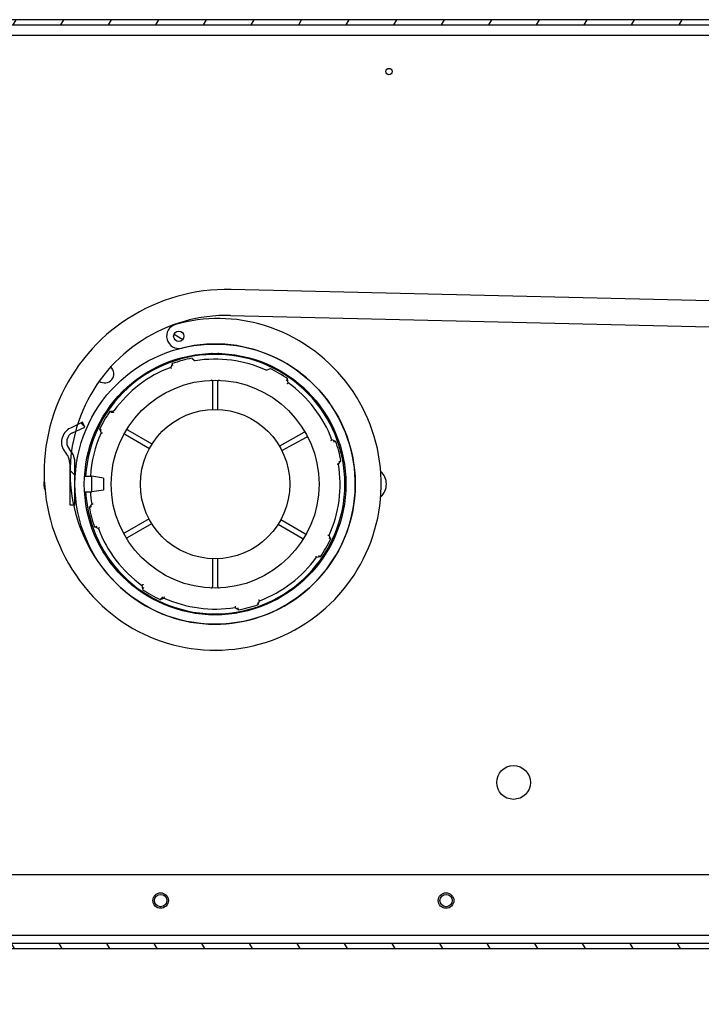
# Model space of a CAD drawing. Units: millimetres. Extents: x -5212 to 83958, y -235 to 115762.
# Drawn here: x 7071 to 7123, y 1376 to 1452 of the extents above; entities that cross this region are included whole.
import ezdxf

# ---------------------------------------------------------------- set-up
doc = ezdxf.new("R2010")
doc.units = ezdxf.units.MM
doc.header["$PDMODE"] = 34
doc.header["$PDSIZE"] = 5
doc.layers.get('0').update_dxf_attribs({"true_color": 0x939598})
doc.layers.add('Z_Bemaßung-Blau 0.10', color=150, linetype='Continuous')
doc.layers.add('Z_Linie-Gelb 0.25', color=2, linetype='Continuous')
doc.styles.get("Standard").update_dxf_attribs({"font": 'txt', "height": 2.5})
doc.dimstyles.new('Bem_Automatisch', dxfattribs={"dimtxt": 2.5, "dimasz": 1, "dimexe": 0.75, "dimexo": 0.75, "dimgap": 0.5, "dimtad": 1, "dimdec": 0, "dimtxsty": 'Standard', "dimblk": 'ARCHTICK', "dimcen": 0, "dimclrd": 256, "dimclre": 256, "dimclrt": 256, "dimadec": 0, "dimazin": 0, "dimtfac": 1, "dimtdec": 0, "dimtmove": 1, "dimatfit": 2, "dimfxl": 2, "dimfxlon": 1, "dimtolj": 1, "dimtzin": 0, "dimlwd": -1, "dimlwe": -1, "dimarcsym": 0})

# ---------------------------------------------------------------- blocks, each defined once
blk = doc.blocks.new('_ArchTick')
at = {"color": 0, "linetype": 'ByBlock', "const_width": 0.15}
blk.add_lwpolyline([(-0.5, -0.5), (0.5, 0.5)], dxfattribs=at)
blk = doc.blocks.new('*D242')
at = {"layer": 'Defpoints', "color": 0, "transparency": 16777216}
for p in [(7044.641, 1380.582), (7029.355, 1194.082), (7139.841, 1194.082)]:
    blk.add_point(p, dxfattribs=at)
at = {"layer": 'Z_Bemaßung-Blau 0.10', "transparency": 16777216}
for p, q in [((7037.355, 1380.582), (7026.355, 1380.582)), ((7029.355, 1380.582), (7029.355, 1194.082)), ((7037.355, 1194.082), (7026.355, 1194.082))]:
    blk.add_line(p, q, dxfattribs=at)
at = {"layer": 'Z_Bemaßung-Blau 0.10', "transparency": 16777216, "xscale": 4, "yscale": 4, "zscale": 4}
for p, rotation in [((7029.355, 1380.582), 90), ((7029.355, 1194.082), 270)]:
    blk.add_blockref('_ArchTick', p, dxfattribs=dict(at, rotation=rotation))
at = {"layer": 'Z_Bemaßung-Blau 0.10', "transparency": 16777216, "insert": (7022.355, 1287.332), "char_height": 10, "attachment_point": 5, "rotation": 90}
blk.add_mtext('\\A1;LM', dxfattribs=at)

msp = doc.modelspace()

# ---------------------------------------------------------------- hatches: boundary and pattern name
at = {"layer": 'Z_Linie-Gelb 0.25'}
h = msp.add_hatch(dxfattribs=at)
h.set_pattern_fill('ANSI31', color=256, scale=25.4, angle=14.9999777807, style=0)
h.set_pattern_definition([(60, (6688.661, 936.8462), (-2.74963, 1.587501), [])])
edge = h.paths.add_edge_path()
edge.add_line((7045.040618, 1441.38223613), (7045.040618, 1451.38223613))
edge.add_ellipse((7045.440618, 1451.38223613), major_axis=(-0.4, 0), ratio=1, start_angle=270, end_angle=360, ccw=False)
edge.add_line((7045.440618, 1451.78223613), (7139.840618, 1451.78223613))
edge.add_line((7139.840618, 1451.78223613), (7154.440618, 1451.78223613))
edge.add_line((7154.440618, 1451.78223613), (7154.440618, 1452.18223613))
edge.add_line((7154.440618, 1452.18223613), (7052.040618, 1452.18223613))
edge.add_line((7052.040618, 1452.18223613), (7045.440618, 1452.18223613))
edge.add_ellipse((7045.440618, 1451.38223613), major_axis=(0, 0.8), ratio=1, start_angle=0, end_angle=90)
edge.add_line((7044.640618, 1451.38223613), (7044.640618, 1441.38223613))
edge.add_line((7044.640618, 1441.38223613), (7045.040618, 1441.38223613))
h = msp.add_hatch(dxfattribs=at)
h.set_pattern_fill('ANSI31', color=256, scale=25.4, angle=105.0002455357, style=0)
h.set_pattern_definition([(150.00025, (6688.661, 936.8462), (-1.587488, -2.749637), [])])
edge = h.paths.add_edge_path()
edge.add_ellipse((7083.040618, 1427.78223613), major_axis=(0.35219879, -0.1896207), ratio=1, start_angle=0, end_angle=360)
h = msp.add_hatch(dxfattribs=at)
h.set_pattern_fill('ANSI31', color=256, scale=25.4, angle=90.0002104591, style=0)
h.set_pattern_definition([(135.0002, (6688.661, 936.8462), (-2.245056, -2.245072), [])])
edge = h.paths.add_edge_path()
edge.add_line((7074.640618, 1417.98223613), (7074.640618, 1414.78223613))
edge.add_line((7074.640618, 1414.78223613), (7074.92655376, 1414.78223613))
edge.add_line((7074.92655376, 1414.78223613), (7075.040618, 1414.78223613))
edge.add_line((7075.040618, 1414.78223613), (7075.040618, 1417.98223613))
edge.add_ellipse((7073.440618, 1417.98223613), major_axis=(1.6, 0), ratio=1, start_angle=0, end_angle=34.0288240626)
edge.add_ellipse((7073.440618, 1417.98223613), major_axis=(1.32600984, 0.89537584), ratio=1, start_angle=0, end_angle=5.9711759374)
edge.add_line((7074.66628911, 1419.01069631), (7074.58672333, 1419.10551911))
edge.add_ellipse((7075.19955888, 1419.6197492), major_axis=(-0.61283555, -0.51423009), ratio=1, start_angle=255, end_angle=360, ccw=False)
edge.add_line((7074.86146427, 1420.34479543), (7075.08071366, 1420.4470331))
edge.add_line((7075.08071366, 1420.4470331), (7075.79955888, 1420.78223613))
edge.add_line((7075.79955888, 1420.78223613), (7075.63051158, 1421.14475925))
edge.add_line((7075.63051158, 1421.14475925), (7075.23099539, 1420.95846179))
edge.add_line((7075.23099539, 1420.95846179), (7074.69241697, 1420.70731855))
edge.add_ellipse((7075.19955888, 1419.6197492), major_axis=(-0.50714191, 1.08756934), ratio=1, start_angle=0, end_angle=105)
edge.add_line((7074.28030555, 1418.84840407), (7074.35987133, 1418.75358126))
edge.add_ellipse((7073.440618, 1417.98223613), major_axis=(0.91925333, 0.77134513), ratio=1, start_angle=320, end_angle=360, ccw=False)
h = msp.add_hatch(dxfattribs=at)
h.set_pattern_fill('ANSI31', color=256, scale=25.4, angle=75.0001753826, style=0)
h.set_pattern_definition([(120.0002, (6688.661, 936.8462), (-2.749626, -1.587508), [])])
edge = h.paths.add_edge_path()
edge.add_line((7044.240618, 1381.38223613), (7044.240618, 1392.58223613))
edge.add_line((7044.240618, 1392.58223613), (7043.840618, 1392.58223613))
edge.add_line((7043.840618, 1392.58223613), (7043.840618, 1381.38223613))
edge.add_ellipse((7044.640618, 1381.38223613), major_axis=(-0.8, 0), ratio=1, start_angle=0, end_angle=90)
edge.add_line((7044.640618, 1380.58223613), (7138.6180377, 1380.58223613))
edge.add_ellipse((7138.6180377, 1381.38223613), major_axis=(0, -0.8), ratio=1, start_angle=0, end_angle=105)
edge.add_line((7139.39077837, 1381.58929137), (7136.68181689, 1391.69927322))
edge.add_ellipse((7136.19885398, 1391.5698637), major_axis=(0.48296291, 0.12940952), ratio=1, start_angle=0, end_angle=180)
edge.add_line((7135.71589107, 1391.44045417), (7136.62175772, 1388.05971378))
edge.add_line((7136.62175772, 1388.05971378), (7137.00812805, 1388.1632414))
edge.add_line((7137.00812805, 1388.1632414), (7136.1022614, 1391.54398179))
edge.add_ellipse((7136.19885398, 1391.5698637), major_axis=(-0.09659258, -0.0258819), ratio=1, start_angle=180, end_angle=360, ccw=False)
edge.add_line((7136.29544656, 1391.5957456), (7139.00440803, 1381.48576375))
edge.add_ellipse((7138.6180377, 1381.38223613), major_axis=(0.38637033, 0.10352762), ratio=1, start_angle=255, end_angle=360, ccw=False)
edge.add_line((7138.6180377, 1380.98223613), (7044.640618, 1380.98223613))
edge.add_ellipse((7044.640618, 1381.38223613), major_axis=(0, -0.4), ratio=1, start_angle=270, end_angle=360, ccw=False)

# ---------------------------------------------------------------- linework, layer by layer
for p, q in [((7154.440618, 1452.18223613), (7045.440618, 1452.18223613)), ((7045.440618, 1451.78223613), (7154.440618, 1451.78223613)), ((7045.440618, 1450.98223613), (7144.840618, 1450.98223613)), ((7138.36433224, 1430.17843884), (7087.08379877, 1431.3816858)), ((7087.03688366, 1429.38223613), (7138.31741714, 1428.17898917)), ((7082.53504571, 1425.63977856), (7082.41465619, 1425.38221867)), ((7082.58285088, 1425.50589604), (7082.5249575, 1425.66803149)), ((7084.07455636, 1426.0522892), (7084.06916655, 1426.08180106)), ((7084.07455636, 1426.0522892), (7084.3075967, 1425.88943055)), ((7089.78204585, 1425.16870565), (7090.04929645, 1425.26569974)), ((7090.06214084, 1425.29281103), (7090.04929645, 1425.26569974)), ((7085.640618, 1424.28654508), (7085.640618, 1422.13375984)), ((7086.040618, 1422.13375984), (7086.040618, 1424.28654508)), ((7091.34875635, 1424.35184269), (7091.4466408, 1424.4934696)), ((7091.47920989, 1424.18884753), (7091.42958394, 1424.46879039)), ((7077.99423654, 1422.01377791), (7077.79455005, 1421.97837914)), ((7075.63051158, 1421.14475925), (7074.69241697, 1420.70731855)), ((7075.79955888, 1420.78223613), (7075.63051158, 1421.14475925)), ((7074.86146427, 1420.34479543), (7075.79955888, 1420.78223613)), ((7077.02041405, 1420.56094434), (7076.93004311, 1420.60375897)), ((7076.95715439, 1420.59091458), (7077.05414849, 1420.32366398)), ((7077.08562699, 1420.5300487), (7077.02041405, 1420.56094434)), ((7078.92219041, 1420.2102439), (7080.77902277, 1419.1208998)), ((7080.97860743, 1419.46133961), (7079.121765, 1420.55068962)), ((7092.68003854, 1420.3496817), (7090.79127971, 1419.31668218)), ((7090.98226811, 1418.96747483), (7092.87102694, 1420.00047436)), ((7095.09816043, 1419.68780842), (7094.84060054, 1419.80819795)), ((7094.96427791, 1419.64000325), (7095.12641336, 1419.69789664)), ((7074.28030555, 1418.84840407), (7074.35987133, 1418.75358126)), ((7074.66628911, 1419.01069631), (7074.58672333, 1419.10551911)), ((7074.640618, 1417.98223613), (7074.640618, 1414.78223613)), ((7075.040618, 1414.78223613), (7075.040618, 1417.98223613)), ((7095.34781242, 1417.91525744), (7095.51067107, 1418.14829777)), ((7095.37082282, 1418.122757), (7095.54018293, 1418.15368758)), ((7075.040618, 1416.98223613), (7075.05729755, 1416.98223613)), ((7075.77849099, 1416.98223613), (7076.340618, 1416.98223613)), ((7076.340618, 1415.78223613), (7076.340618, 1416.98223613)), ((7077.240618, 1416.85123613), (7076.340618, 1416.98223613)), ((7077.240618, 1416.85123613), (7077.240618, 1415.91323613)), ((7075.040618, 1415.78223613), (7075.05729755, 1415.78223613)), ((7075.77849099, 1415.78223613), (7076.340618, 1415.78223613)), ((7077.240618, 1415.91323613), (7076.340618, 1415.78223613)), ((7074.640618, 1414.78223613), (7075.040618, 1414.78223613)), ((7076.33342359, 1414.84921483), (7076.17056494, 1414.61617449)), ((7076.14105308, 1414.61078468), (7076.23942595, 1414.62875072)), ((7076.31041319, 1414.64171527), (7076.23942595, 1414.62875072)), ((7080.75030815, 1413.69732075), (7078.88247197, 1412.62696841)), ((7079.08268346, 1412.27758603), (7080.95051963, 1413.34793836)), ((7090.69893951, 1413.29731521), (7092.5553082, 1412.20718696)), ((7092.75737306, 1412.55111494), (7090.90053063, 1413.64046495)), ((7076.64899907, 1413.10020302), (7076.55482265, 1413.06657563)), ((7076.58307557, 1413.07666384), (7076.84063547, 1412.95627432)), ((7076.71695809, 1413.12446901), (7076.64899907, 1413.10020302)), ((7094.59560902, 1412.23442357), (7094.7511929, 1412.16071329)), ((7094.72408161, 1412.17355768), (7094.62708752, 1412.44080828)), ((7085.640618, 1410.63071242), (7085.640618, 1408.47792718)), ((7086.040618, 1408.47792718), (7086.040618, 1410.63071242)), ((7093.6472294, 1410.74364425), (7093.92717226, 1410.7932702)), ((7093.81022456, 1410.87409779), (7093.95185147, 1410.77621333)), ((7080.20202612, 1408.57562473), (7080.25165207, 1408.29568187)), ((7080.33247966, 1408.41262957), (7080.2345952, 1408.27100267)), ((7081.6306442, 1407.49603835), (7081.61909516, 1407.47166124)), ((7081.67059026, 1407.51280014), (7081.89919015, 1407.59576662)), ((7089.09838512, 1407.25857622), (7089.15627851, 1407.09644078)), ((7089.14619029, 1407.1246937), (7089.26657982, 1407.3822536)), ((7087.37363931, 1406.87504172), (7087.60667964, 1406.71218307)), ((7087.58113887, 1406.85203132), (7087.61206945, 1406.68267121)), ((7046.940618, 1386.28223613), (7137.71919713, 1386.28223613)), ((7138.640618, 1381.58223613), (7046.640618, 1381.58223613)), ((7138.6180377, 1380.98223613), (7044.640618, 1380.98223613)), ((7044.640618, 1380.58223613), (7138.6180377, 1380.58223613))]:
    msp.add_line(p, q, dxfattribs=at)
for centre, radius in [((7099.240618, 1448.18223613), 0.25), ((7083.040618, 1427.78223613), 0.4), ((7083.040618, 1427.78223613), 0.4), ((7085.840618, 1416.38223613), 10.8), ((7085.840618, 1416.38223613), 10.08), ((7085.840618, 1416.38223613), 8.01), ((7085.840618, 1416.38223613), 5.755), ((7108.840618, 1393.38223613), 1.3), ((7081.640618, 1384.28223613), 0.6), ((7081.640618, 1384.28223613), 0.47731), ((7103.640618, 1384.28223613), 0.6), ((7103.640618, 1384.28223613), 0.47731)]:
    msp.add_circle(centre, radius, dxfattribs=at)
for centre, radius, start, end in [((7086.75326591, 1417.29488404), 14.09067904, 88.6558578841, 224.9999999995), ((7086.75326591, 1417.29488404), 12.09067904, 88.6558578841, 224.9999999995), ((7085.840618, 1416.38223613), 12.8, 224.9999999995, 72.7460873485), ((7083.040618, 1427.78223613), 0.93882447, 105.9375674953, 283.7994853956), ((7086.07790344, 1417.14623589), 12, 72.7460873485, 105.9375674953), ((7085.840618, 1416.38223613), 10.8, 224.9999999995, 103.7994853956), ((7085.840618, 1416.38223613), 10, 183.4398127677, 176.5601872323), ((7085.840618, 1425.43223613), 1.05, 101.8290769562, 116.5892336953), ((7085.840618, 1425.43223613), 1.05, 63.4107663049, 78.1709230438), ((7077.340618, 1424.88223613), 0.7, 232.7241042018, 49.5326742593), ((7085.840618, 1416.38223613), 9.86, 100.3499791474, 109.6500208488), ((7085.840618, 1416.38223613), 9.63, 65.8399857336, 99.1600142619), ((7085.840618, 1416.38223613), 9.63, 110.8399857346, 143.9209423729), ((7085.840618, 1416.38223613), 9.86, 55.3499791486, 64.6500208477), ((7085.540618, 1424.28654508), 0.1, 0, 92.1735597135), ((7086.140618, 1424.28654508), 0.1, 87.8264402865, 180), ((7085.840618, 1416.38223613), 9.63, 20.8399857346, 54.1600142617), ((7085.840618, 1416.38223613), 9.86, 145.3463768291, 154.6500208474), ((7077.77709502, 1422.07684397), 0.1, 241.7330613638, 280.0524879264), ((7077.97678151, 1422.11224274), 0.1, 280.0524879264, 323.9209423729), ((7075.19955888, 1419.6197492), 1.2, 114.9999999994, 220.0000000002), ((7075.19955888, 1419.6197492), 0.8, 114.9999999994, 220.0000000002), ((7085.840618, 1416.38223613), 9.63, 155.8399857345, 176.4278558061), ((7078.87158887, 1420.12399146), 0.1, 59.6012162003, 151.7681154866), ((7079.17236655, 1420.63694206), 0.1, 147.4599169619, 239.6012162003), ((7092.63205429, 1420.43741716), 0.1, 298.6751205487, 30.8415151067), ((7092.9190112, 1419.9127389), 0.1, 26.5087259904, 118.6751205487), ((7085.840618, 1416.38223613), 9.86, 10.3499791479, 19.650020848), ((7073.440618, 1417.98223613), 1.2, 0, 40.0000000002), ((7073.440618, 1417.98223613), 1.6, 0, 40.0000000002), ((7085.840618, 1416.38223613), 9.63, 335.8399857345, 9.1600142614), ((7073.940618, 1416.38223613), 1.3, 30.4956440344, 32.2042275024), ((7097.740618, 1416.38223613), 1.3, 311.5953519478, 48.4046480522), ((7073.940618, 1416.38223613), 1.3, 166.6246062466, 201.5240145283), ((7073.940618, 1416.38223613), 1.3, 327.7957724976, 329.5043559656), ((7085.840618, 1416.38223613), 9.63, 183.5721441939, 189.1600142614), ((7085.840618, 1416.38223613), 9.86, 190.3499791479, 199.6500208515), ((7085.840618, 1416.38223613), 9.63, 200.8399857385, 234.1600142617), ((7078.83275245, 1412.71373229), 0.1, 207.6313273591, 299.8146071144), ((7092.80797461, 1412.63736739), 0.1, 239.6012162003, 331.7425154375), ((7079.13240297, 1412.19082216), 0.1, 119.8146071144, 211.9978868704), ((7092.50467016, 1412.12095594), 0.1, 327.4034109056, 59.5769706196), ((7085.840618, 1416.38223613), 9.86, 325.3499791478, 334.6500208474), ((7085.840618, 1416.38223613), 9.63, 290.8399857346, 324.1600142614), ((7085.840618, 1416.38223613), 9.86, 235.3499791486, 244.6500208477), ((7085.540618, 1408.47792718), 0.1, 267.8264402865, 0), ((7086.140618, 1408.47792718), 0.1, 180, 272.1735597135), ((7081.70470618, 1407.41879959), 0.1, 109.9475120694, 148.2669386313), ((7085.840618, 1416.38223613), 9.63, 245.8399857336, 279.1600142619), ((7085.840618, 1416.38223613), 9.86, 280.3499791474, 289.6500208488), ((7085.840618, 1407.33223613), 1.05, 243.4107663047, 258.1709230438), ((7085.840618, 1407.33223613), 1.05, 281.8290769562, 296.5892336953)]:
    msp.add_arc(centre, radius, start, end, dxfattribs=at)
for points, knots in [([(7082.48804139, 1425.30306177), (7082.48788679, 1425.30322889), (7082.48773218, 1425.30339601), (7082.48210475, 1425.30947883), (7082.47664146, 1425.31538135), (7082.46597768, 1425.32689712), (7082.46079199, 1425.33249443), (7082.44741397, 1425.34692832), (7082.43974155, 1425.35519947), (7082.42737794, 1425.36852153), (7082.42261863, 1425.37364655), (7082.41627445, 1425.38047705), (7082.41465619, 1425.38221867), (7082.41465619, 1425.38221867)], [-0.163649042593, -0.163649042593, -0.163649042593, -0.163649042593, -0.163307540887, -0.163307540887, -0.151218843954, -0.151218843954, -0.139214671511, -0.139214671511, -0.118808832943, -0.118808832943, -0.099885589043, -0.099885589043, -0.081653770444, -0.081653770444, -0.081653770444, -0.081653770444]), ([(7091.38783791, 1424.13138133), (7091.3880305, 1424.13150274), (7091.38822309, 1424.13162415), (7091.39523312, 1424.13604322), (7091.40203794, 1424.14033061), (7091.41531887, 1424.148694), (7091.42177655, 1424.15275843), (7091.43843448, 1424.16323801), (7091.4479862, 1424.16924156), (7091.46337653, 1424.17890974), (7091.46930013, 1424.18262833), (7091.47719601, 1424.1875841), (7091.47920989, 1424.18884753), (7091.47920989, 1424.18884753)], [-0.000341501707, -0.000341501707, -0.000341501707, -0.000341501707, 0, 0, 0.012088696933, 0.012088696933, 0.024092869376, 0.024092869376, 0.044498707944, 0.044498707944, 0.063421951844, 0.063421951844, 0.081653770444, 0.081653770444, 0.081653770444, 0.081653770444]), ([(7077.7409589, 1421.98153051), (7077.73724791, 1421.98388734), (7077.73442055, 1421.98571937), (7077.73067398, 1421.98815403), (7077.72973701, 1421.98876889), (7077.72973701, 1421.98876889)], [-0.026186754529, -0.026186754529, -0.026186754529, -0.026186754529, -0.012981831409, -0.012981831409, -0.000018286916, -0.000018286916, -0.000018286916, -0.000018286916]), ([(7077.81924056, 1421.94237137), (7077.80916059, 1421.94529976), (7077.79950395, 1421.9492586), (7077.77982372, 1421.95854349), (7077.77028008, 1421.96383723), (7077.75338586, 1421.97369735), (7077.74630237, 1421.9781369), (7077.7409589, 1421.98153051)], [-0.053306678241, -0.053306678241, -0.053306678241, -0.053306678241, -0.037407388193, -0.037407388193, -0.019012478672, -0.019012478672, 0, 0, 0, 0]), ([(7077.81924056, 1421.94237137), (7077.83120994, 1421.93889409), (7077.84337568, 1421.93604986), (7077.90099049, 1421.92454217), (7077.95396914, 1421.92000012), (7078.00950131, 1421.91531441), (7078.01024588, 1421.9152516), (7078.01099042, 1421.91518879)], [0.037136712942, 0.037136712942, 0.037136712942, 0.037136712942, 0.055574709405, 0.055574709405, 0.125811690271, 0.125811690271, 0.126766180255, 0.126766180255, 0.126766180255, 0.126766180255]), ([(7077.16201204, 1420.31958278), (7077.16178455, 1420.31959163), (7077.16155705, 1420.31960048), (7077.15327666, 1420.31992249), (7077.14523981, 1420.32023307), (7077.1295565, 1420.32083552), (7077.12193177, 1420.32112658), (7077.10226579, 1420.32187319), (7077.09099198, 1420.32229656), (7077.07282947, 1420.32297428), (7077.06584019, 1420.32323288), (7077.05652428, 1420.32357676), (7077.05414849, 1420.32366398), (7077.05414849, 1420.32366398)], [-0.163649042595, -0.163649042595, -0.163649042595, -0.163649042595, -0.163307540889, -0.163307540889, -0.151218843955, -0.151218843955, -0.139214671513, -0.139214671513, -0.118808832944, -0.118808832944, -0.099885589044, -0.099885589044, -0.081653770444, -0.081653770444, -0.081653770444, -0.081653770444]), ([(7094.76144364, 1419.73481274), (7094.76161076, 1419.73496735), (7094.76177788, 1419.73512195), (7094.7678607, 1419.74074939), (7094.77376322, 1419.74621268), (7094.78527899, 1419.75687646), (7094.7908763, 1419.76206215), (7094.80531019, 1419.77544016), (7094.81358134, 1419.78311258), (7094.8269034, 1419.79547619), (7094.83202842, 1419.80023551), (7094.83885892, 1419.80657969), (7094.84060054, 1419.80819795), (7094.84060054, 1419.80819795)], [-0.163649042594, -0.163649042594, -0.163649042594, -0.163649042594, -0.163307540887, -0.163307540887, -0.151218843954, -0.151218843954, -0.139214671511, -0.139214671511, -0.118808832943, -0.118808832943, -0.099885589043, -0.099885589043, -0.081653770444, -0.081653770444, -0.081653770444, -0.081653770444]), ([(7095.24256793, 1417.93923244), (7095.24278997, 1417.93918211), (7095.243012, 1417.93913177), (7095.25109359, 1417.93729969), (7095.25893697, 1417.9355196), (7095.27424181, 1417.93204238), (7095.28168207, 1417.93035009), (7095.30087119, 1417.92598133), (7095.31187043, 1417.9234724), (7095.32958947, 1417.91942623), (7095.33640753, 1417.91786705), (7095.34549501, 1417.91578808), (7095.34781242, 1417.91525744), (7095.34781242, 1417.91525744)], [-0.000341501706, -0.000341501706, -0.000341501706, -0.000341501706, 0, 0, 0.012088696933, 0.012088696933, 0.024092869376, 0.024092869376, 0.044498707945, 0.044498707945, 0.063421951845, 0.063421951845, 0.081653770445, 0.081653770445, 0.081653770445, 0.081653770445]), ([(7076.43866807, 1414.82523983), (7076.43844604, 1414.82529016), (7076.438224, 1414.82534049), (7076.43014241, 1414.82717258), (7076.42229903, 1414.82895267), (7076.40699419, 1414.83242989), (7076.39955394, 1414.83412217), (7076.38036482, 1414.83849093), (7076.36936558, 1414.84099986), (7076.35164654, 1414.84504604), (7076.34482848, 1414.84660521), (7076.335741, 1414.84868418), (7076.33342359, 1414.84921483), (7076.33342359, 1414.84921483)], [-0.000341501706, -0.000341501706, -0.000341501706, -0.000341501706, 0, 0, 0.012088696933, 0.012088696933, 0.024092869376, 0.024092869376, 0.044498707945, 0.044498707945, 0.063421951845, 0.063421951845, 0.081653770445, 0.081653770445, 0.081653770445, 0.081653770445]), ([(7076.91979236, 1413.02965952), (7076.91962524, 1413.02950492), (7076.91945812, 1413.02935031), (7076.9133753, 1413.02372288), (7076.90747278, 1413.01825959), (7076.89595701, 1413.00759581), (7076.8903597, 1413.00241012), (7076.87592582, 1412.9890321), (7076.86765466, 1412.98135968), (7076.85433261, 1412.96899607), (7076.84920759, 1412.96423676), (7076.84237708, 1412.95789257), (7076.84063547, 1412.95627432), (7076.84063547, 1412.95627432)], [-0.163649042593, -0.163649042593, -0.163649042593, -0.163649042593, -0.163307540887, -0.163307540887, -0.151218843954, -0.151218843954, -0.139214671511, -0.139214671511, -0.118808832943, -0.118808832943, -0.099885589043, -0.099885589043, -0.081653770443, -0.081653770443, -0.081653770443, -0.081653770443]), ([(7094.51922396, 1412.44488948), (7094.51945146, 1412.44488063), (7094.51967895, 1412.44487179), (7094.52795935, 1412.44454978), (7094.53599619, 1412.4442392), (7094.5516795, 1412.44363675), (7094.55930423, 1412.44334569), (7094.57897022, 1412.44259908), (7094.59024403, 1412.44217571), (7094.60840654, 1412.44149799), (7094.61539581, 1412.44123939), (7094.62471173, 1412.44089551), (7094.62708752, 1412.44080828), (7094.62708752, 1412.44080828)], [-0.163649042597, -0.163649042597, -0.163649042597, -0.163649042597, -0.163307540891, -0.163307540891, -0.151218843957, -0.151218843957, -0.139214671514, -0.139214671514, -0.118808832946, -0.118808832946, -0.099885589045, -0.099885589045, -0.081653770445, -0.081653770445, -0.081653770445, -0.081653770445]), ([(7093.5897632, 1410.83501623), (7093.58988461, 1410.83482364), (7093.59000602, 1410.83463104), (7093.59442509, 1410.82762101), (7093.59871248, 1410.82081619), (7093.60707587, 1410.80753527), (7093.6111403, 1410.80107759), (7093.62161988, 1410.78441965), (7093.62762343, 1410.77486793), (7093.63729161, 1410.7594776), (7093.6410102, 1410.75355401), (7093.64596597, 1410.74565813), (7093.6472294, 1410.74364425), (7093.6472294, 1410.74364425)], [-0.000341501707, -0.000341501707, -0.000341501707, -0.000341501707, 0, 0, 0.012088696933, 0.012088696933, 0.024092869376, 0.024092869376, 0.044498707945, 0.044498707945, 0.063421951845, 0.063421951845, 0.081653770445, 0.081653770445, 0.081653770445, 0.081653770445]), ([(7080.2933981, 1408.63309093), (7080.29320551, 1408.63296952), (7080.29301291, 1408.63284811), (7080.28600288, 1408.62842904), (7080.27919806, 1408.62414165), (7080.26591714, 1408.61577826), (7080.25945946, 1408.61171383), (7080.24280152, 1408.60123425), (7080.2332498, 1408.5952307), (7080.21785947, 1408.58556252), (7080.21193588, 1408.58184393), (7080.20404, 1408.57688816), (7080.20202612, 1408.57562473), (7080.20202612, 1408.57562473)], [-0.000341501706, -0.000341501706, -0.000341501706, -0.000341501706, 0, 0, 0.012088696933, 0.012088696933, 0.024092869376, 0.024092869376, 0.044498707943, 0.044498707943, 0.063421951843, 0.063421951843, 0.081653770442, 0.081653770442, 0.081653770442, 0.081653770442]), ([(7081.61909516, 1407.47166124), (7081.61909516, 1407.47166124), (7081.61932039, 1407.47155454), (7081.61954675, 1407.47144731), (7081.61959402, 1407.47142492), (7081.61964268, 1407.47140187), (7081.61965351, 1407.47139674), (7081.61965532, 1407.47139588), (7081.6196554, 1407.47139584), (7081.6196554, 1407.47139584)], [0, 0, 0, 0, 0.016561818141, 0.016561818141, 0.022467834643, 0.022467834643, 0.026366496871, 0.026366496871, 0.026719386333, 0.026719386333, 0.026719386333, 0.026719386333]), ([(7081.82643794, 1407.67574478), (7081.82582455, 1407.67531812), (7081.82521115, 1407.67489144), (7081.77946173, 1407.64306741), (7081.7358519, 1407.61264456), (7081.6843216, 1407.56738153), (7081.66796999, 1407.55124879), (7081.64514347, 1407.5220236), (7081.63700782, 1407.50947036), (7081.6306442, 1407.49603835)], [-0.00112077947, -0.00112077947, -0.00112077947, -0.00112077947, 0, 0, 0.08247348398, 0.08247348398, 0.12155133681, 0.12155133681, 0.1477302735, 0.1477302735, 0.1477302735, 0.1477302735]), ([(7081.90327135, 1407.70363017), (7081.9032625, 1407.70340268), (7081.90325366, 1407.70317518), (7081.90293165, 1407.69489479), (7081.90262107, 1407.68685794), (7081.90201862, 1407.67117463), (7081.90172756, 1407.6635499), (7081.90098095, 1407.64388392), (7081.90055758, 1407.63261011), (7081.89987986, 1407.6144476), (7081.89962126, 1407.60745832), (7081.89927738, 1407.59814241), (7081.89919015, 1407.59576662), (7081.89919015, 1407.59576662)], [-0.163649042598, -0.163649042598, -0.163649042598, -0.163649042598, -0.163307540891, -0.163307540891, -0.151218843958, -0.151218843958, -0.139214671515, -0.139214671515, -0.118808832946, -0.118808832946, -0.099885589046, -0.099885589046, -0.081653770446, -0.081653770446, -0.081653770446, -0.081653770446]), ([(7089.19319461, 1407.46141049), (7089.19334922, 1407.46124337), (7089.19350382, 1407.46107625), (7089.19913126, 1407.45499343), (7089.20459455, 1407.44909091), (7089.21525833, 1407.43757514), (7089.22044402, 1407.43197783), (7089.23382203, 1407.41754395), (7089.24149445, 1407.40927279), (7089.25385806, 1407.39595074), (7089.25861738, 1407.39082572), (7089.26496156, 1407.38399521), (7089.26657982, 1407.3822536), (7089.26657982, 1407.3822536)], [-0.163649042596, -0.163649042596, -0.163649042596, -0.163649042596, -0.16330754089, -0.16330754089, -0.151218843956, -0.151218843956, -0.139214671514, -0.139214671514, -0.118808832945, -0.118808832945, -0.099885589045, -0.099885589045, -0.081653770445, -0.081653770445, -0.081653770445, -0.081653770445]), ([(7087.39761431, 1406.9802862), (7087.39756398, 1406.98006417), (7087.39751364, 1406.97984213), (7087.39568156, 1406.97176054), (7087.39390147, 1406.96391716), (7087.39042425, 1406.94861232), (7087.38873196, 1406.94117207), (7087.3843632, 1406.92198295), (7087.38185427, 1406.91098371), (7087.3778081, 1406.89326467), (7087.37624892, 1406.88644661), (7087.37416995, 1406.87735913), (7087.37363931, 1406.87504172), (7087.37363931, 1406.87504172)], [-0.000341501707, -0.000341501707, -0.000341501707, -0.000341501707, 0, 0, 0.012088696933, 0.012088696933, 0.024092869376, 0.024092869376, 0.044498707945, 0.044498707945, 0.063421951845, 0.063421951845, 0.081653770444, 0.081653770444, 0.081653770444, 0.081653770444])]:
    msp.add_open_spline(points, degree=3, knots=knots, dxfattribs=at)

# ---------------------------------------------------------------- dimensions: what is measured, and where the dimension line sits
at = {"layer": 'Z_Bemaßung-Blau 0.10'}
dim = msp.add_linear_dim(base=(7029.35476014, 1194.08223613), p1=(7044.640618, 1380.58223613), p2=(7139.840618, 1194.08223613), angle=90, text='LM', dimstyle='Bem_Automatisch', dxfattribs=at)
dim.commit()
dim.dimension.update_dxf_attribs({"geometry": '*D242', "text_midpoint": (7022.35476014, 1287.33223613)})

doc.saveas('drawing.dxf')
